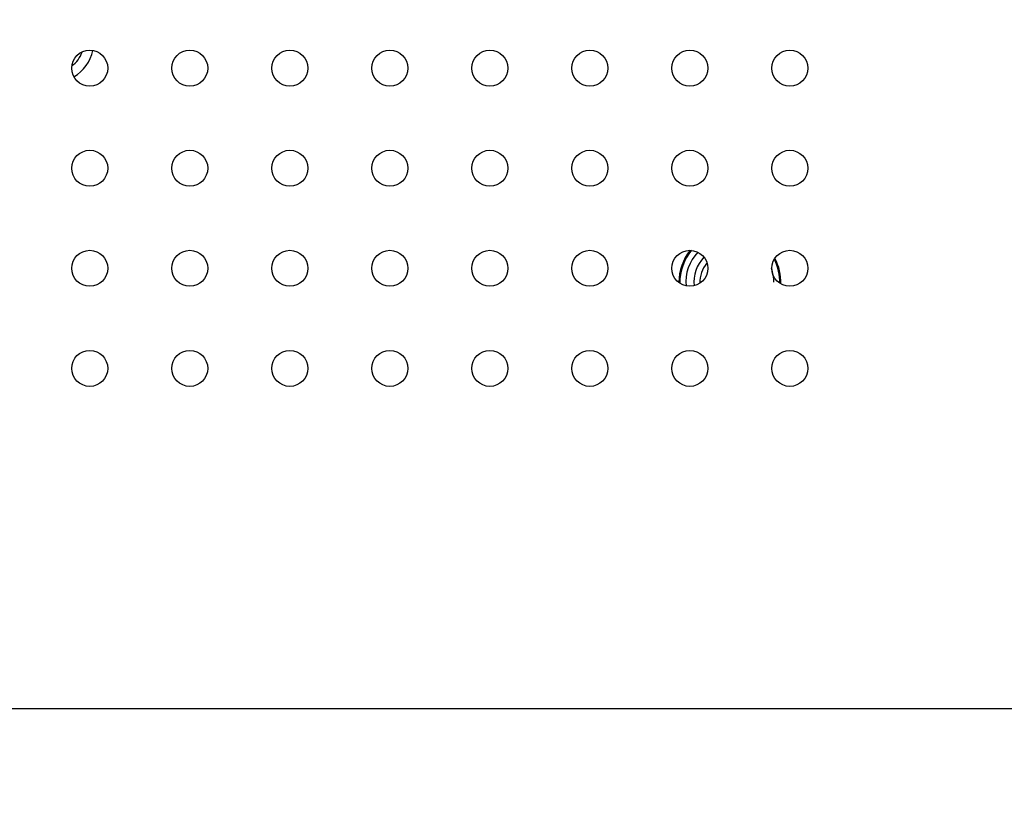
# Model space of a CAD drawing. Units: millimetres. Extents: x 0 to 1189, y 0 to 841.
# Drawn here: x 897 to 917, y 413 to 428 of the extents above; entities that cross this region are included whole.
import ezdxf

# ---------------------------------------------------------------- set-up
doc = ezdxf.new("R2010")
doc.units = ezdxf.units.MM
doc.header["$LTSCALE"] = 65.395
doc.layers.get('0').update_dxf_attribs({"linetype": 'CONTINUOUS'})
for name, color, linetype in [('3_ALL_AXES', 7, 'CONTINUOUS'), ('7_ALL_FEATURES', 7, 'CONTINUOUS'), ('DEF_DRAFT_DIM', 7, 'CONTINUOUS')]:
    doc.layers.add(name, color=color, linetype=linetype)
doc.styles.add('TEXTSTYLE_2', font='ar_wgl__.ttf')
doc.dimstyles.new('DIMSTYLE_2', dxfattribs={"dimtxt": 8, "dimasz": 3, "dimexe": 0.8, "dimexo": 0.2, "dimgap": 2, "dimtad": 1, "dimlfac": 2.5, "dimdsep": 46, "dimtxsty": 'TEXTSTYLE_2', "dimblk": 'OPEN', "dimblk1": 'OPEN', "dimblk2": 'OPEN', "dimcen": 0.09, "dimazin": 2, "dimtp": 0.8, "dimtm": 0.8, "dimtfac": 1, "dimtofl": 0, "dimtmove": 0, "dimatfit": 3, "dimldrblk": 'OPEN', "dimfxl": 1, "dimtolj": 1, "dimarcsym": 0})

# ---------------------------------------------------------------- blocks, each defined once
blk = doc.blocks.new('_OPEN')
at = {"color": 0, "linetype": 'ByBlock'}
for p, q in [((0, 0), (-1, 0.1167)), ((-1, -0.1167), (0, 0)), ((-1, 0), (0, 0))]:
    blk.add_line(p, q, dxfattribs=at)
blk = doc.blocks.new('*D8')
at = {"layer": 'DEF_DRAFT_DIM', "color": 2, "linetype": 'Continuous', "transparency": 16777216}
for p, q in [((830.692, 397.216), (830.692, 458.05)), ((1070.692, 397.216), (1070.692, 458.05)), ((830.692, 457.25), (950.692, 457.25)), ((1070.692, 457.25), (950.692, 457.25))]:
    blk.add_line(p, q, dxfattribs=at)
at = {"layer": 'DEF_DRAFT_DIM', "color": 2, "linetype": 'Continuous', "transparency": 16777216, "xscale": 3, "yscale": 3, "zscale": 3, "rotation": 180}
blk.add_blockref('_OPEN', (830.692, 457.25), dxfattribs=at)
at = {"layer": 'DEF_DRAFT_DIM', "color": 2, "linetype": 'Continuous', "transparency": 16777216, "xscale": 3, "yscale": 3, "zscale": 3}
blk.add_blockref('_OPEN', (1070.692, 457.25), dxfattribs=at)

msp = doc.modelspace()

# ---------------------------------------------------------------- linework, layer by layer
at = {"layer": '3_ALL_AXES', "color": 7, "linetype": 'Continuous'}
for centre in [(898.2918, 427.0162), (900.2918, 427.0162), (902.2918, 427.0162), (904.2918, 427.0162), (906.2918, 427.0162), (908.2918, 427.0162), (910.2918, 427.0162), (912.2918, 427.0162), (898.2918, 425.0162), (900.2918, 425.0162), (902.2918, 425.0162), (904.2918, 425.0162), (906.2918, 425.0162), (908.2918, 425.0162), (910.2918, 425.0162), (912.2918, 425.0162), (898.2918, 423.0162), (900.2918, 423.0162), (902.2918, 423.0162), (904.2918, 423.0162), (906.2918, 423.0162), (908.2918, 423.0162), (910.2918, 423.0162), (912.2918, 423.0162), (898.2918, 421.0162), (900.2918, 421.0162), (902.2918, 421.0162), (904.2918, 421.0162), (906.2918, 421.0162), (908.2918, 421.0162), (910.2918, 421.0162), (912.2918, 421.0162)]:
    msp.add_circle(centre, 0.36, dxfattribs=at)
for centre, radius, start, end in [((897.5718, 427.5362), 0.6, 307.49632, 340.97526), ((897.5718, 427.5362), 0.8, 300.33362, 348.04277), ((911.0918, 422.7362), 1.02, 141.15893, 180), ((911.0918, 422.7362), 1.02, 358.28434, 27.88983)]:
    msp.add_arc(centre, radius, start, end, dxfattribs=at)
at = {"layer": '7_ALL_FEATURES', "color": 7, "linetype": 'Continuous'}
msp.add_line((759.3877, 414.2162), (1141.9958, 414.2162), dxfattribs=at)
for radius, start, end in [(1, 139.92869, 181.21393), (0.88, 136.67762, 185.00288), (0.72, 135.92994, 185.59613), (0.6, 140.74342, 181.51326), (1, 359.083, 26.88499), (0.88, 0, 18.53139)]:
    msp.add_arc((911.0918, 422.7362), radius, start, end, dxfattribs=at)

# ---------------------------------------------------------------- dimensions: what is measured, and where the dimension line sits
at = {"layer": 'DEF_DRAFT_DIM', "color": 2, "linetype": 'Continuous'}
dim = msp.add_linear_dim(base=(1070.6918, 457.2501), p1=(830.6918, 397.0162), p2=(1070.6918, 397.0162), text='<> (VESA)', dimstyle='DIMSTYLE_2', dxfattribs=at)
dim.commit()
dim.dimension.update_dxf_attribs({"geometry": '*D8', "text_midpoint": (921.2345, 457.2501), "dimtype": 160})

doc.saveas('drawing.dxf')
